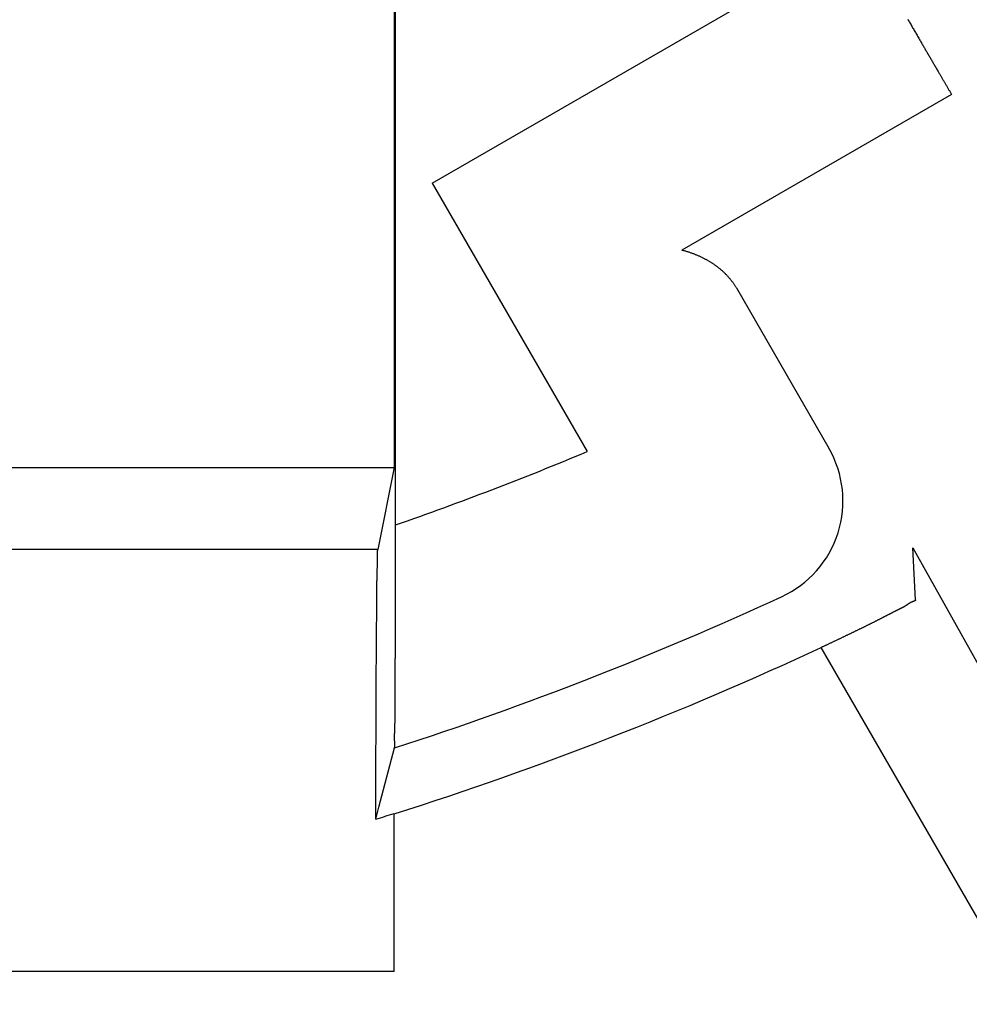
# Model space of a CAD drawing. Extents: x -723 to 940, y -774 to 653.
# Drawn here: x 41 to 45, y -13 to -9 of the extents above; entities that cross this region are included whole.
import ezdxf

# ---------------------------------------------------------------- set-up
doc = ezdxf.new("R2010")
doc.units = 0
doc.header["$LTSCALE"] = 20
doc.layers.add('DETAIL', color=5, linetype='CONTINUOUS')

msp = doc.modelspace()

# ---------------------------------------------------------------- linework, layer by layer
at = {"layer": 'DETAIL', "color": 5, "linetype": 'CONTINUOUS'}
for p, q in [((42.8298, -9.514), (44.855, -8.3447)), ((42.6501, -8.4), (42.6501, -10.8601)), ((42.6563, -11.1324), (42.6563, -8.4085)), ((45.082, -8.7368), (45.0846, -8.7413)), ((45.0846, -8.7413), (45.0872, -8.7458)), ((45.0872, -8.7458), (45.0898, -8.7502)), ((45.0898, -8.7502), (45.0924, -8.7547)), ((45.0924, -8.7547), (45.095, -8.7592)), ((45.095, -8.7592), (45.0976, -8.7637)), ((45.0976, -8.7637), (45.1002, -8.7682)), ((45.1002, -8.7682), (45.1028, -8.7727)), ((45.1028, -8.7727), (45.1054, -8.7772)), ((45.1054, -8.7772), (45.108, -8.7817)), ((45.108, -8.7817), (45.1106, -8.7861)), ((45.1106, -8.7861), (45.1132, -8.7906)), ((45.1132, -8.7906), (45.1158, -8.795)), ((45.1158, -8.795), (45.1184, -8.7995)), ((45.1184, -8.7995), (45.1209, -8.8039)), ((45.1209, -8.8039), (45.1235, -8.8084)), ((45.1235, -8.8084), (45.1261, -8.8128)), ((45.1261, -8.8128), (45.1288, -8.8174)), ((45.1288, -8.8174), (45.1314, -8.8219)), ((45.1314, -8.8219), (45.1341, -8.8265)), ((45.1341, -8.8265), (45.1367, -8.8311)), ((45.1367, -8.8311), (45.1394, -8.8356)), ((45.1394, -8.8356), (45.142, -8.8402)), ((45.142, -8.8402), (45.1446, -8.8446)), ((45.1446, -8.8446), (45.1471, -8.849)), ((45.1471, -8.849), (45.1496, -8.8532)), ((45.1496, -8.8532), (45.152, -8.8573)), ((45.152, -8.8573), (45.1543, -8.8612)), ((45.1543, -8.8612), (45.1565, -8.8651)), ((45.1565, -8.8651), (45.1587, -8.8689)), ((45.1587, -8.8689), (45.1609, -8.8726)), ((45.1609, -8.8726), (45.1631, -8.8763)), ((45.1631, -8.8763), (45.1652, -8.8801)), ((45.1652, -8.8801), (45.1674, -8.8838)), ((45.1674, -8.8838), (45.1696, -8.8877)), ((45.1696, -8.8877), (45.1719, -8.8915)), ((45.1719, -8.8915), (45.1741, -8.8953)), ((45.1741, -8.8953), (45.1764, -8.8992)), ((45.1764, -8.8992), (45.1786, -8.9031)), ((45.1786, -8.9031), (45.1809, -8.9069)), ((45.1809, -8.9069), (45.1831, -8.9108)), ((45.1831, -8.9108), (45.1854, -8.9147)), ((45.1854, -8.9147), (45.1876, -8.9185)), ((45.1876, -8.9185), (45.1898, -8.9223)), ((45.1898, -8.9223), (45.1921, -8.9262)), ((45.1921, -8.9262), (45.1943, -8.93)), ((45.1943, -8.93), (45.1965, -8.9338)), ((45.1965, -8.9338), (45.1987, -8.9376)), ((45.1987, -8.9376), (45.2009, -8.9414)), ((45.2009, -8.9414), (45.2032, -8.9452)), ((45.2032, -8.9452), (45.2054, -8.949)), ((45.2054, -8.949), (45.2076, -8.9529)), ((45.2076, -8.9529), (45.2099, -8.9567)), ((45.2099, -8.9567), (45.2122, -8.9606)), ((45.2122, -8.9606), (45.2145, -8.9646)), ((45.2145, -8.9646), (45.2168, -8.9686)), ((45.2168, -8.9686), (45.2191, -8.9726)), ((45.2191, -8.9726), (45.2214, -8.9765)), ((45.2214, -8.9765), (45.2236, -8.9803)), ((45.2236, -8.9803), (45.2258, -8.984)), ((45.2258, -8.984), (45.2278, -8.9875)), ((45.2278, -8.9875), (45.2298, -8.9908)), ((45.2298, -8.9908), (45.2316, -8.994)), ((45.2316, -8.994), (45.2334, -8.9971)), ((45.2334, -8.9971), (45.2352, -9)), ((45.2352, -9), (45.2368, -9.0029)), ((45.2368, -9.0029), (45.2385, -9.0058)), ((45.2385, -9.0058), (45.2402, -9.0087)), ((45.2402, -9.0087), (45.242, -9.0117)), ((45.242, -9.0117), (45.2437, -9.0147)), ((45.2437, -9.0147), (45.2455, -9.0177)), ((45.2455, -9.0177), (45.2473, -9.0207)), ((45.2473, -9.0207), (45.2491, -9.0238)), ((45.2491, -9.0238), (45.2508, -9.0269)), ((45.2508, -9.0269), (45.2526, -9.03)), ((45.2526, -9.03), (45.2544, -9.033)), ((45.2544, -9.033), (45.2562, -9.036)), ((45.2562, -9.036), (45.258, -9.0391)), ((45.258, -9.0391), (45.2598, -9.0421)), ((45.2598, -9.0421), (45.2615, -9.0451)), ((45.2615, -9.0451), (45.2633, -9.0481)), ((45.2899, -9.0936), (44.0128, -9.8309)), ((45.2633, -9.0481), (45.2651, -9.0512)), ((45.2651, -9.0512), (45.2668, -9.0542)), ((45.2668, -9.0542), (45.2686, -9.0572)), ((45.2686, -9.0572), (45.2704, -9.0603)), ((45.2704, -9.0603), (45.2722, -9.0633)), ((45.2722, -9.0633), (45.2739, -9.0663)), ((45.2739, -9.0663), (45.2757, -9.0693)), ((45.2757, -9.0693), (45.2775, -9.0724)), ((45.2775, -9.0724), (45.2793, -9.0754)), ((45.2793, -9.0754), (45.281, -9.0784)), ((45.281, -9.0784), (45.2828, -9.0815)), ((45.2828, -9.0815), (45.2846, -9.0845)), ((45.2846, -9.0845), (45.2864, -9.0875)), ((45.2864, -9.0875), (45.2882, -9.0906)), ((45.2882, -9.0906), (45.2899, -9.0936)), ((42.8298, -9.514), (43.5637, -10.7852)), ((44.0159, -9.8318), (44.0128, -9.8309)), ((44.019, -9.8327), (44.0159, -9.8318)), ((44.0222, -9.8336), (44.019, -9.8327)), ((44.0253, -9.8345), (44.0222, -9.8336)), ((44.0284, -9.8354), (44.0253, -9.8345)), ((44.0315, -9.8363), (44.0284, -9.8354)), ((44.0347, -9.8373), (44.0315, -9.8363)), ((44.0378, -9.8382), (44.0347, -9.8373)), ((44.0409, -9.8392), (44.0378, -9.8382)), ((44.044, -9.8402), (44.0409, -9.8392)), ((44.0471, -9.8412), (44.044, -9.8402)), ((44.0501, -9.8423), (44.0471, -9.8412)), ((44.0532, -9.8433), (44.0501, -9.8423)), ((44.0563, -9.8444), (44.0532, -9.8433)), ((44.0594, -9.8455), (44.0563, -9.8444)), ((44.0624, -9.8466), (44.0594, -9.8455)), ((44.0655, -9.8478), (44.0624, -9.8466)), ((44.0685, -9.8489), (44.0655, -9.8478)), ((44.0716, -9.8501), (44.0685, -9.8489)), ((44.0746, -9.8513), (44.0716, -9.8501)), ((44.0776, -9.8525), (44.0746, -9.8513)), ((44.0806, -9.8537), (44.0776, -9.8525)), ((44.0836, -9.855), (44.0806, -9.8537)), ((44.0866, -9.8562), (44.0836, -9.855)), ((44.0896, -9.8575), (44.0866, -9.8562)), ((44.0926, -9.8588), (44.0896, -9.8575)), ((44.0956, -9.8601), (44.0926, -9.8588)), ((44.0986, -9.8615), (44.0956, -9.8601)), ((44.1016, -9.8629), (44.0986, -9.8615)), ((44.1045, -9.8643), (44.1016, -9.8629)), ((44.1075, -9.8657), (44.1045, -9.8643)), ((44.1105, -9.8671), (44.1075, -9.8657)), ((44.1134, -9.8686), (44.1105, -9.8671)), ((44.1163, -9.87), (44.1134, -9.8686)), ((44.1191, -9.8715), (44.1163, -9.87)), ((44.1218, -9.8729), (44.1191, -9.8715)), ((44.1246, -9.8744), (44.1218, -9.8729)), ((44.1272, -9.8758), (44.1246, -9.8744)), ((44.1299, -9.8773), (44.1272, -9.8758)), ((44.1325, -9.8787), (44.1299, -9.8773)), ((44.1351, -9.8802), (44.1325, -9.8787)), ((44.1377, -9.8817), (44.1351, -9.8802)), ((44.1403, -9.8832), (44.1377, -9.8817)), ((44.1429, -9.8847), (44.1403, -9.8832)), ((44.1455, -9.8863), (44.1429, -9.8847)), ((44.1481, -9.8879), (44.1455, -9.8863)), ((44.1507, -9.8895), (44.1481, -9.8879)), ((44.1533, -9.8911), (44.1507, -9.8895)), ((44.1559, -9.8928), (44.1533, -9.8911)), ((44.1584, -9.8944), (44.1559, -9.8928)), ((44.1609, -9.8961), (44.1584, -9.8944)), ((44.1635, -9.8978), (44.1609, -9.8961)), ((44.166, -9.8995), (44.1635, -9.8978)), ((44.1685, -9.9013), (44.166, -9.8995)), ((44.1709, -9.903), (44.1685, -9.9013)), ((44.1734, -9.9048), (44.1709, -9.903)), ((44.1758, -9.9066), (44.1734, -9.9048)), ((44.1783, -9.9084), (44.1758, -9.9066)), ((44.1807, -9.9102), (44.1783, -9.9084)), ((44.1831, -9.912), (44.1807, -9.9102)), ((44.1855, -9.9139), (44.1831, -9.912)), ((44.1879, -9.9158), (44.1855, -9.9139)), ((44.1903, -9.9177), (44.1879, -9.9158)), ((44.1926, -9.9196), (44.1903, -9.9177)), ((44.195, -9.9216), (44.1926, -9.9196)), ((44.1973, -9.9236), (44.195, -9.9216)), ((44.1996, -9.9255), (44.1973, -9.9236)), ((44.2019, -9.9275), (44.1996, -9.9255)), ((44.2042, -9.9295), (44.2019, -9.9275)), ((44.2064, -9.9315), (44.2042, -9.9295)), ((44.2086, -9.9335), (44.2064, -9.9315)), ((44.2107, -9.9355), (44.2086, -9.9335)), ((44.2128, -9.9375), (44.2107, -9.9355)), ((44.2149, -9.9395), (44.2128, -9.9375)), ((44.217, -9.9415), (44.2149, -9.9395)), ((44.219, -9.9436), (44.217, -9.9415)), ((44.221, -9.9456), (44.219, -9.9436)), ((44.223, -9.9477), (44.221, -9.9456)), ((44.225, -9.9498), (44.223, -9.9477)), ((44.227, -9.9519), (44.225, -9.9498)), ((44.229, -9.954), (44.227, -9.9519)), ((44.231, -9.9562), (44.229, -9.954)), ((44.2329, -9.9583), (44.231, -9.9562)), ((44.2348, -9.9605), (44.2329, -9.9583)), ((44.2367, -9.9627), (44.2348, -9.9605)), ((44.2386, -9.9649), (44.2367, -9.9627)), ((44.2405, -9.9672), (44.2386, -9.9649)), ((44.2423, -9.9694), (44.2405, -9.9672)), ((44.2441, -9.9717), (44.2423, -9.9694)), ((44.2459, -9.9739), (44.2441, -9.9717)), ((44.2477, -9.9762), (44.2459, -9.9739)), ((44.2495, -9.9785), (44.2477, -9.9762)), ((44.2513, -9.9808), (44.2495, -9.9785)), ((44.253, -9.9831), (44.2513, -9.9808)), ((44.2547, -9.9855), (44.253, -9.9831)), ((44.2564, -9.9878), (44.2547, -9.9855)), ((44.258, -9.9902), (44.2564, -9.9878)), ((44.2597, -9.9926), (44.258, -9.9902)), ((44.2613, -9.995), (44.2597, -9.9926)), ((44.2629, -9.9974), (44.2613, -9.995)), ((44.2644, -9.9998), (44.2629, -9.9974)), ((44.266, -10.0023), (44.2644, -9.9998)), ((44.2675, -10.0047), (44.266, -10.0023)), ((44.2691, -10.0072), (44.2675, -10.0047)), ((44.2706, -10.0096), (44.2691, -10.0072)), ((44.2706, -10.0096), (44.7087, -10.7684)), ((32.35, -10.8601), (42.6501, -10.8601)), ((42.6501, -10.8601), (42.5723, -11.249)), ((42.6563, -11.1393), (42.6563, -11.1324)), ((42.6563, -11.1461), (42.6563, -11.1393)), ((42.6563, -11.153), (42.6563, -11.1461)), ((42.6563, -11.1599), (42.6563, -11.153)), ((42.6563, -11.1667), (42.6563, -11.1599)), ((42.6563, -11.1736), (42.6563, -11.1667)), ((42.6563, -11.1804), (42.6563, -11.1736)), ((42.6563, -11.1873), (42.6563, -11.1804)), ((42.6563, -11.1941), (42.6563, -11.1873)), ((42.6563, -11.201), (42.6563, -11.1941)), ((42.6563, -11.2078), (42.6563, -11.201)), ((42.6563, -11.2147), (42.6563, -11.2078)), ((42.6563, -11.2216), (42.6563, -11.2147)), ((42.6563, -11.2284), (42.6563, -11.2216)), ((42.6563, -11.2353), (42.6563, -11.2284)), ((42.6563, -11.2421), (42.6563, -11.2353)), ((42.5723, -11.249), (32.4278, -11.249)), ((42.5704, -11.2678), (42.5705, -11.2667)), ((42.5704, -11.2688), (42.5704, -11.2678)), ((42.5704, -11.2699), (42.5704, -11.2688)), ((42.5704, -11.271), (42.5704, -11.2699)), ((42.5704, -11.2721), (42.5704, -11.271)), ((42.5704, -11.2733), (42.5704, -11.2721)), ((42.5704, -11.2744), (42.5704, -11.2733)), ((42.5704, -11.2755), (42.5704, -11.2744)), ((42.5704, -11.2765), (42.5704, -11.2755)), ((42.5704, -11.2775), (42.5704, -11.2765)), ((42.5704, -11.2784), (42.5704, -11.2775)), ((42.5704, -11.2792), (42.5704, -11.2784)), ((42.5705, -11.28), (42.5704, -11.2792)), ((42.5705, -11.2647), (42.5706, -11.2636)), ((42.5705, -11.2657), (42.5705, -11.2647)), ((42.5705, -11.2667), (42.5705, -11.2657)), ((42.5705, -11.2808), (42.5705, -11.28)), ((42.5705, -11.2817), (42.5705, -11.2808)), ((42.5705, -11.2828), (42.5705, -11.2817)), ((42.5705, -11.2842), (42.5705, -11.2828)), ((42.5706, -11.2858), (42.5705, -11.2842)), ((42.5706, -11.2626), (42.5707, -11.2615)), ((42.5706, -11.2636), (42.5706, -11.2626)), ((42.5706, -11.2879), (42.5706, -11.2858)), ((42.5707, -11.2615), (42.5708, -11.2605)), ((42.5708, -11.2605), (42.5709, -11.2594)), ((42.5709, -11.2584), (42.5711, -11.2573)), ((42.5709, -11.2594), (42.5709, -11.2584)), ((42.5711, -11.2573), (42.5712, -11.2563)), ((42.5712, -11.2563), (42.5713, -11.2552)), ((42.5713, -11.2552), (42.5714, -11.2542)), ((42.5714, -11.2542), (42.5716, -11.2532)), ((42.5716, -11.2532), (42.5718, -11.2521)), ((42.5718, -11.2521), (42.5719, -11.2511)), ((42.5719, -11.2511), (42.5721, -11.2501)), ((42.5721, -11.2501), (42.5723, -11.249)), ((42.6563, -11.249), (42.6563, -11.2421)), ((42.6563, -11.2559), (42.6563, -11.249)), ((42.6563, -11.2627), (42.6563, -11.2559)), ((42.6563, -11.2696), (42.6563, -11.2627)), ((42.6563, -11.2764), (42.6563, -11.2696)), ((42.6563, -11.2833), (42.6563, -11.2764)), ((42.6563, -11.2901), (42.6563, -11.2833)), ((45.1067, -11.2405), (48.7464, -17.7705)), ((45.1189, -11.4875), (45.1067, -11.2405)), ((42.5702, -11.3306), (42.5703, -11.328)), ((42.5702, -11.3333), (42.5702, -11.3306)), ((42.5703, -11.3254), (42.5704, -11.3228)), ((42.5703, -11.328), (42.5703, -11.3254)), ((42.5704, -11.3203), (42.5705, -11.3177)), ((42.5704, -11.3228), (42.5704, -11.3203)), ((42.5705, -11.3152), (42.5706, -11.3126)), ((42.5705, -11.3177), (42.5705, -11.3152)), ((42.5706, -11.2902), (42.5706, -11.2879)), ((42.5706, -11.2929), (42.5706, -11.2902)), ((42.5706, -11.2956), (42.5706, -11.2929)), ((42.5706, -11.2985), (42.5706, -11.2956)), ((42.5706, -11.3015), (42.5706, -11.2985)), ((42.5706, -11.3044), (42.5706, -11.3015)), ((42.5706, -11.3072), (42.5706, -11.3044)), ((42.5706, -11.3099), (42.5706, -11.3072)), ((42.5706, -11.3126), (42.5706, -11.3099)), ((42.6562, -11.3383), (42.6563, -11.3313)), ((42.6563, -11.2969), (42.6563, -11.2901)), ((42.6563, -11.3038), (42.6563, -11.2969)), ((42.6563, -11.3106), (42.6563, -11.3038)), ((42.6563, -11.3175), (42.6563, -11.3106)), ((42.6563, -11.3244), (42.6563, -11.3175)), ((42.6563, -11.3313), (42.6563, -11.3244)), ((42.5688, -11.3816), (42.5689, -11.3781)), ((42.5689, -11.3749), (42.569, -11.372)), ((42.5689, -11.3781), (42.5689, -11.3749)), ((42.569, -11.372), (42.5691, -11.3693)), ((42.5691, -11.3693), (42.5692, -11.3668)), ((42.5692, -11.3644), (42.5693, -11.3621)), ((42.5692, -11.3668), (42.5692, -11.3644)), ((42.5693, -11.3621), (42.5694, -11.3597)), ((42.5694, -11.3597), (42.5695, -11.3572)), ((42.5695, -11.3572), (42.5696, -11.3547)), ((42.5696, -11.352), (42.5697, -11.3494)), ((42.5696, -11.3547), (42.5696, -11.352)), ((42.5697, -11.3494), (42.5698, -11.3467)), ((42.5698, -11.3467), (42.5699, -11.344)), ((42.5699, -11.3413), (42.57, -11.3386)), ((42.5699, -11.344), (42.5699, -11.3413)), ((42.57, -11.3386), (42.5701, -11.3359)), ((42.5701, -11.3359), (42.5702, -11.3333)), ((42.6562, -11.3452), (42.6562, -11.3383)), ((42.6562, -11.3521), (42.6562, -11.3452)), ((42.6562, -11.3589), (42.6562, -11.3521)), ((42.6562, -11.3657), (42.6562, -11.3589)), ((42.6562, -11.3724), (42.6562, -11.3657)), ((42.6562, -11.379), (42.6562, -11.3724)), ((42.6562, -11.3855), (42.6562, -11.379)), ((42.5679, -11.4277), (42.568, -11.4236)), ((42.568, -11.4195), (42.5681, -11.4154)), ((42.568, -11.4236), (42.568, -11.4195)), ((42.5681, -11.4112), (42.5682, -11.4069)), ((42.5681, -11.4154), (42.5681, -11.4112)), ((42.5682, -11.4069), (42.5683, -11.4026)), ((42.5683, -11.4026), (42.5684, -11.3982)), ((42.5684, -11.3982), (42.5685, -11.3938)), ((42.5685, -11.3938), (42.5686, -11.3896)), ((42.5686, -11.3896), (42.5687, -11.3855)), ((42.5687, -11.3855), (42.5688, -11.3816)), ((42.6561, -11.4174), (42.6562, -11.411)), ((42.6561, -11.4237), (42.6561, -11.4174)), ((42.6561, -11.4301), (42.6561, -11.4237)), ((42.6562, -11.3919), (42.6562, -11.3855)), ((42.6562, -11.3983), (42.6562, -11.3919)), ((42.6562, -11.4047), (42.6562, -11.3983)), ((42.6562, -11.411), (42.6562, -11.4047)), ((42.5675, -11.4688), (42.5676, -11.4646)), ((42.5675, -11.473), (42.5675, -11.4688)), ((42.5676, -11.4563), (42.5677, -11.4521)), ((42.5676, -11.4604), (42.5676, -11.4563)), ((42.5676, -11.4646), (42.5676, -11.4604)), ((42.5677, -11.4439), (42.5678, -11.4398)), ((42.5677, -11.448), (42.5677, -11.4439)), ((42.5677, -11.4521), (42.5677, -11.448)), ((42.5678, -11.4358), (42.5679, -11.4317)), ((42.5678, -11.4398), (42.5678, -11.4358)), ((42.5679, -11.4317), (42.5679, -11.4277)), ((42.656, -11.4752), (42.6561, -11.4688)), ((42.6561, -11.4366), (42.6561, -11.4301)), ((42.6561, -11.443), (42.6561, -11.4366)), ((42.6561, -11.4494), (42.6561, -11.443)), ((42.6561, -11.4559), (42.6561, -11.4494)), ((42.6561, -11.4623), (42.6561, -11.4559)), ((42.6561, -11.4688), (42.6561, -11.4623)), ((42.5673, -11.5092), (42.5674, -11.5052)), ((42.5673, -11.5133), (42.5673, -11.5092)), ((42.5673, -11.5177), (42.5673, -11.5133)), ((42.5673, -11.5224), (42.5673, -11.5177)), ((42.5674, -11.4855), (42.5675, -11.4813)), ((42.5674, -11.4895), (42.5674, -11.4855)), ((42.5674, -11.4935), (42.5674, -11.4895)), ((42.5674, -11.4974), (42.5674, -11.4935)), ((42.5674, -11.5012), (42.5674, -11.4974)), ((42.5674, -11.5052), (42.5674, -11.5012)), ((42.5675, -11.4772), (42.5675, -11.473)), ((42.5675, -11.4813), (42.5675, -11.4772)), ((42.656, -11.4816), (42.656, -11.4752)), ((42.656, -11.4881), (42.656, -11.4816)), ((42.656, -11.4945), (42.656, -11.4881)), ((42.656, -11.5009), (42.656, -11.4945)), ((42.656, -11.5073), (42.656, -11.5009)), ((42.656, -11.5137), (42.656, -11.5073)), ((42.656, -11.5201), (42.656, -11.5137)), ((45.066, -11.5193), (45.0645, -11.5202)), ((45.0675, -11.5184), (45.066, -11.5193)), ((45.069, -11.5175), (45.0675, -11.5184)), ((45.0705, -11.5166), (45.069, -11.5175)), ((45.0719, -11.5157), (45.0705, -11.5166)), ((45.0733, -11.5148), (45.0719, -11.5157)), ((45.0745, -11.514), (45.0733, -11.5148)), ((45.0757, -11.5133), (45.0745, -11.514)), ((45.0767, -11.5126), (45.0757, -11.5133)), ((45.0776, -11.512), (45.0767, -11.5126)), ((45.0784, -11.5114), (45.0776, -11.512)), ((45.0792, -11.5109), (45.0784, -11.5114)), ((45.0799, -11.5104), (45.0792, -11.5109)), ((45.0806, -11.5099), (45.0799, -11.5104)), ((45.0814, -11.5094), (45.0806, -11.5099)), ((45.0821, -11.5089), (45.0814, -11.5094)), ((45.0829, -11.5083), (45.0821, -11.5089)), ((45.0837, -11.5078), (45.0829, -11.5083)), ((45.0845, -11.5072), (45.0837, -11.5078)), ((45.0853, -11.5067), (45.0845, -11.5072)), ((45.0862, -11.5061), (45.0853, -11.5067)), ((45.0871, -11.5055), (45.0862, -11.5061)), ((45.0879, -11.505), (45.0871, -11.5055)), ((45.0888, -11.5044), (45.0879, -11.505)), ((45.0897, -11.5039), (45.0888, -11.5044)), ((45.0905, -11.5033), (45.0897, -11.5039)), ((45.0914, -11.5028), (45.0905, -11.5033)), ((45.0923, -11.5023), (45.0914, -11.5028)), ((45.0932, -11.5018), (45.0923, -11.5023)), ((45.094, -11.5013), (45.0932, -11.5018)), ((45.0949, -11.5008), (45.094, -11.5013)), ((45.0959, -11.5003), (45.0949, -11.5008)), ((45.0968, -11.4998), (45.0959, -11.5003)), ((45.0978, -11.4993), (45.0968, -11.4998)), ((45.0989, -11.4988), (45.0978, -11.4993)), ((45.1, -11.4983), (45.0989, -11.4988)), ((45.1012, -11.4977), (45.1, -11.4983)), ((45.1024, -11.4972), (45.1012, -11.4977)), ((45.1037, -11.4967), (45.1024, -11.4972)), ((45.1049, -11.4963), (45.1037, -11.4967)), ((45.106, -11.4958), (45.1049, -11.4963)), ((45.1071, -11.4955), (45.106, -11.4958)), ((45.108, -11.4951), (45.1071, -11.4955)), ((45.1087, -11.4949), (45.108, -11.4951)), ((45.1093, -11.4947), (45.1087, -11.4949)), ((45.1097, -11.4945), (45.1093, -11.4947)), ((45.1101, -11.4944), (45.1097, -11.4945)), ((45.1104, -11.4943), (45.1101, -11.4944)), ((45.1108, -11.4942), (45.1104, -11.4943)), ((45.1111, -11.4941), (45.1108, -11.4942)), ((45.1115, -11.494), (45.1111, -11.4941)), ((45.1119, -11.4938), (45.1115, -11.494)), ((45.1123, -11.4937), (45.1119, -11.4938)), ((45.1127, -11.4935), (45.1123, -11.4937)), ((45.1132, -11.4933), (45.1127, -11.4935)), ((45.1137, -11.4932), (45.1132, -11.4933)), ((45.1141, -11.493), (45.1137, -11.4932)), ((45.1145, -11.4928), (45.1141, -11.493)), ((45.1149, -11.4926), (45.1145, -11.4928)), ((45.1153, -11.4924), (45.1149, -11.4926)), ((45.1156, -11.4922), (45.1153, -11.4924)), ((45.116, -11.492), (45.1156, -11.4922)), ((45.1163, -11.4918), (45.116, -11.492)), ((45.1166, -11.4916), (45.1163, -11.4918)), ((45.1169, -11.4914), (45.1166, -11.4916)), ((45.1172, -11.4912), (45.1169, -11.4914)), ((45.1175, -11.4909), (45.1172, -11.4912)), ((45.1177, -11.4907), (45.1175, -11.4909)), ((45.1179, -11.4904), (45.1177, -11.4907)), ((45.1181, -11.4901), (45.1179, -11.4904)), ((45.1183, -11.4898), (45.1181, -11.4901)), ((45.1184, -11.4895), (45.1183, -11.4898)), ((45.1186, -11.4892), (45.1184, -11.4895)), ((45.1187, -11.4886), (45.1186, -11.4889)), ((45.1186, -11.4889), (45.1186, -11.4892)), ((45.1188, -11.4882), (45.1187, -11.4886)), ((45.1189, -11.4875), (45.1188, -11.4879)), ((45.1188, -11.4879), (45.1188, -11.4882)), ((42.567, -11.5668), (42.5671, -11.5611)), ((42.5671, -11.5496), (42.5672, -11.5438)), ((42.5671, -11.5553), (42.5671, -11.5496)), ((42.5671, -11.5611), (42.5671, -11.5553)), ((42.5672, -11.5326), (42.5673, -11.5274)), ((42.5672, -11.5381), (42.5672, -11.5326)), ((42.5672, -11.5438), (42.5672, -11.5381)), ((42.5673, -11.5274), (42.5673, -11.5224)), ((42.6559, -11.5265), (42.656, -11.5201)), ((42.6559, -11.5329), (42.6559, -11.5265)), ((42.6559, -11.5393), (42.6559, -11.5329)), ((42.6559, -11.5458), (42.6559, -11.5393)), ((42.6559, -11.5523), (42.6559, -11.5458)), ((42.6559, -11.5588), (42.6559, -11.5523)), ((42.6559, -11.5654), (42.6559, -11.5588)), ((42.6559, -11.5719), (42.6559, -11.5654)), ((44.9757, -11.5653), (44.9737, -11.5664)), ((44.9777, -11.5643), (44.9757, -11.5653)), ((44.9798, -11.5632), (44.9777, -11.5643)), ((44.9818, -11.5622), (44.9798, -11.5632)), ((44.9838, -11.5611), (44.9818, -11.5622)), ((44.9859, -11.56), (44.9838, -11.5611)), ((44.9879, -11.559), (44.9859, -11.56)), ((44.9899, -11.558), (44.9879, -11.559)), ((44.9919, -11.5569), (44.9899, -11.558)), ((44.9939, -11.5559), (44.9919, -11.5569)), ((44.996, -11.5548), (44.9939, -11.5559)), ((44.998, -11.5538), (44.996, -11.5548)), ((45, -11.5528), (44.998, -11.5538)), ((45.002, -11.5517), (45, -11.5528)), ((45.0041, -11.5507), (45.002, -11.5517)), ((45.0062, -11.5496), (45.0041, -11.5507)), ((45.0083, -11.5486), (45.0062, -11.5496)), ((45.0104, -11.5475), (45.0083, -11.5486)), ((45.0126, -11.5464), (45.0104, -11.5475)), ((45.0148, -11.5453), (45.0126, -11.5464)), ((45.0169, -11.5443), (45.0148, -11.5453)), ((45.019, -11.5432), (45.0169, -11.5443)), ((45.0209, -11.5422), (45.019, -11.5432)), ((45.0228, -11.5413), (45.0209, -11.5422)), ((45.0246, -11.5404), (45.0228, -11.5413)), ((45.0263, -11.5396), (45.0246, -11.5404)), ((45.0279, -11.5389), (45.0263, -11.5396)), ((45.0294, -11.5381), (45.0279, -11.5389)), ((45.0309, -11.5374), (45.0294, -11.5381)), ((45.0324, -11.5367), (45.0309, -11.5374)), ((45.0339, -11.5359), (45.0324, -11.5367)), ((45.0354, -11.5352), (45.0339, -11.5359)), ((45.0369, -11.5344), (45.0354, -11.5352)), ((45.0385, -11.5337), (45.0369, -11.5344)), ((45.0401, -11.5329), (45.0385, -11.5337)), ((45.0417, -11.5321), (45.0401, -11.5329)), ((45.0433, -11.5313), (45.0417, -11.5321)), ((45.0449, -11.5305), (45.0433, -11.5313)), ((45.0464, -11.5297), (45.0449, -11.5305)), ((45.048, -11.5289), (45.0464, -11.5297)), ((45.0496, -11.5282), (45.048, -11.5289)), ((45.0511, -11.5274), (45.0496, -11.5282)), ((45.0526, -11.5266), (45.0511, -11.5274)), ((45.0541, -11.5258), (45.0526, -11.5266)), ((45.0556, -11.525), (45.0541, -11.5258)), ((45.0571, -11.5242), (45.0556, -11.525)), ((45.0586, -11.5234), (45.0571, -11.5242)), ((45.0601, -11.5226), (45.0586, -11.5234)), ((45.0615, -11.5218), (45.0601, -11.5226)), ((45.063, -11.521), (45.0615, -11.5218)), ((45.0645, -11.5202), (45.063, -11.521)), ((42.5666, -11.6163), (42.5667, -11.6108)), ((42.5667, -11.6053), (42.5668, -11.5998)), ((42.5667, -11.6108), (42.5667, -11.6053)), ((42.5668, -11.5944), (42.5669, -11.5889)), ((42.5668, -11.5998), (42.5668, -11.5944)), ((42.5669, -11.5779), (42.567, -11.5724)), ((42.5669, -11.5834), (42.5669, -11.5779)), ((42.5669, -11.5889), (42.5669, -11.5834)), ((42.567, -11.5724), (42.567, -11.5668)), ((42.6558, -11.5784), (42.6559, -11.5719)), ((42.6558, -11.5848), (42.6558, -11.5784)), ((42.6558, -11.5911), (42.6558, -11.5848)), ((42.6558, -11.5972), (42.6558, -11.5911)), ((42.6558, -11.6032), (42.6558, -11.5972)), ((42.6558, -11.609), (42.6558, -11.6032)), ((42.6558, -11.6146), (42.6558, -11.609)), ((44.8833, -11.6119), (44.8809, -11.6131)), ((44.8858, -11.6107), (44.8833, -11.6119)), ((44.8882, -11.6095), (44.8858, -11.6107)), ((44.8906, -11.6083), (44.8882, -11.6095)), ((44.8931, -11.6071), (44.8906, -11.6083)), ((44.8956, -11.6059), (44.8931, -11.6071)), ((44.898, -11.6047), (44.8956, -11.6059)), ((44.9005, -11.6035), (44.898, -11.6047)), ((44.9029, -11.6023), (44.9005, -11.6035)), ((44.9054, -11.6011), (44.9029, -11.6023)), ((44.9078, -11.5999), (44.9054, -11.6011)), ((44.9103, -11.5986), (44.9078, -11.5999)), ((44.9127, -11.5974), (44.9103, -11.5986)), ((44.9151, -11.5962), (44.9127, -11.5974)), ((44.9176, -11.595), (44.9151, -11.5962)), ((44.92, -11.5938), (44.9176, -11.595)), ((44.9224, -11.5926), (44.92, -11.5938)), ((44.9248, -11.5914), (44.9224, -11.5926)), ((44.9272, -11.5902), (44.9248, -11.5914)), ((44.9297, -11.5889), (44.9272, -11.5902)), ((44.9321, -11.5877), (44.9297, -11.5889)), ((44.9346, -11.5865), (44.9321, -11.5877)), ((44.9371, -11.5852), (44.9346, -11.5865)), ((44.9396, -11.5839), (44.9371, -11.5852)), ((44.9421, -11.5827), (44.9396, -11.5839)), ((44.9445, -11.5814), (44.9421, -11.5827)), ((44.9469, -11.5802), (44.9445, -11.5814)), ((44.9492, -11.579), (44.9469, -11.5802)), ((44.9515, -11.5779), (44.9492, -11.579)), ((44.9537, -11.5767), (44.9515, -11.5779)), ((44.9558, -11.5757), (44.9537, -11.5767)), ((44.9578, -11.5746), (44.9558, -11.5757)), ((44.9598, -11.5736), (44.9578, -11.5746)), ((44.9617, -11.5726), (44.9598, -11.5736)), ((44.9637, -11.5716), (44.9617, -11.5726)), ((44.9656, -11.5705), (44.9637, -11.5716)), ((44.9676, -11.5695), (44.9656, -11.5705)), ((44.9696, -11.5685), (44.9676, -11.5695)), ((44.9716, -11.5674), (44.9696, -11.5685)), ((44.9737, -11.5664), (44.9716, -11.5674)), ((42.5663, -11.6554), (42.5664, -11.6498)), ((42.5663, -11.6609), (42.5663, -11.6554)), ((42.5664, -11.6442), (42.5665, -11.6386)), ((42.5664, -11.6498), (42.5664, -11.6442)), ((42.5665, -11.633), (42.5666, -11.6274)), ((42.5665, -11.6386), (42.5665, -11.633)), ((42.5666, -11.6219), (42.5666, -11.6163)), ((42.5666, -11.6274), (42.5666, -11.6219)), ((42.6557, -11.6313), (42.6558, -11.6258)), ((42.6557, -11.6368), (42.6557, -11.6313)), ((42.6557, -11.6424), (42.6557, -11.6368)), ((42.6557, -11.648), (42.6557, -11.6424)), ((42.6557, -11.6536), (42.6557, -11.648)), ((42.6557, -11.6593), (42.6557, -11.6536)), ((42.6558, -11.6202), (42.6558, -11.6146)), ((42.6558, -11.6258), (42.6558, -11.6202)), ((44.7881, -11.6582), (44.7854, -11.6595)), ((44.7908, -11.6569), (44.7881, -11.6582)), ((44.7934, -11.6556), (44.7908, -11.6569)), ((44.7961, -11.6544), (44.7934, -11.6556)), ((44.7988, -11.6531), (44.7961, -11.6544)), ((44.8015, -11.6518), (44.7988, -11.6531)), ((44.8042, -11.6504), (44.8015, -11.6518)), ((44.8069, -11.6491), (44.8042, -11.6504)), ((44.8096, -11.6478), (44.8069, -11.6491)), ((44.8123, -11.6465), (44.8096, -11.6478)), ((44.815, -11.6452), (44.8123, -11.6465)), ((44.8177, -11.6439), (44.815, -11.6452)), ((44.8204, -11.6426), (44.8177, -11.6439)), ((44.8231, -11.6413), (44.8204, -11.6426)), ((44.8258, -11.64), (44.8231, -11.6413)), ((44.8285, -11.6387), (44.8258, -11.64)), ((44.8312, -11.6374), (44.8285, -11.6387)), ((44.8338, -11.6361), (44.8312, -11.6374)), ((44.8365, -11.6348), (44.8338, -11.6361)), ((44.8392, -11.6335), (44.8365, -11.6348)), ((44.8419, -11.6322), (44.8392, -11.6335)), ((44.8446, -11.6309), (44.8419, -11.6322)), ((44.8473, -11.6295), (44.8446, -11.6309)), ((44.85, -11.6282), (44.8473, -11.6295)), ((44.8528, -11.6269), (44.85, -11.6282)), ((44.8555, -11.6255), (44.8528, -11.6269)), ((44.8582, -11.6242), (44.8555, -11.6255)), ((44.8609, -11.6229), (44.8582, -11.6242)), ((44.8636, -11.6216), (44.8609, -11.6229)), ((44.8662, -11.6203), (44.8636, -11.6216)), ((44.8687, -11.6191), (44.8662, -11.6203)), ((44.8712, -11.6179), (44.8687, -11.6191)), ((44.8737, -11.6167), (44.8712, -11.6179)), ((44.8761, -11.6155), (44.8737, -11.6167)), ((44.8785, -11.6143), (44.8761, -11.6155)), ((44.8809, -11.6131), (44.8785, -11.6143)), ((42.5659, -11.7043), (42.566, -11.6987)), ((42.5659, -11.71), (42.5659, -11.7043)), ((42.566, -11.6933), (42.5661, -11.688)), ((42.566, -11.6987), (42.566, -11.6933)), ((42.5661, -11.6773), (42.5662, -11.6719)), ((42.5661, -11.6826), (42.5661, -11.6773)), ((42.5661, -11.688), (42.5661, -11.6826)), ((42.5662, -11.6664), (42.5663, -11.6609)), ((42.5662, -11.6719), (42.5662, -11.6664)), ((42.6556, -11.682), (42.6557, -11.6764)), ((42.6556, -11.6877), (42.6556, -11.682)), ((42.6556, -11.6934), (42.6556, -11.6877)), ((42.6556, -11.699), (42.6556, -11.6934)), ((42.6556, -11.7047), (42.6556, -11.699)), ((42.6556, -11.7103), (42.6556, -11.7047)), ((42.6557, -11.665), (42.6557, -11.6593)), ((42.6557, -11.6707), (42.6557, -11.665)), ((42.6557, -11.6764), (42.6557, -11.6707)), ((44.689, -11.7052), (44.6862, -11.7065)), ((44.6919, -11.7038), (44.689, -11.7052)), ((44.6947, -11.7025), (44.6919, -11.7038)), ((44.6976, -11.7012), (44.6947, -11.7025)), ((44.7005, -11.6998), (44.6976, -11.7012)), ((44.7033, -11.6985), (44.7005, -11.6998)), ((44.7062, -11.6971), (44.7033, -11.6985)), ((44.7091, -11.6958), (44.7062, -11.6971)), ((44.7119, -11.6944), (44.7091, -11.6958)), ((44.7148, -11.6931), (44.7119, -11.6944)), ((44.7176, -11.6917), (44.7148, -11.6931)), ((44.7205, -11.6904), (44.7176, -11.6917)), ((44.7234, -11.6891), (44.7205, -11.6904)), ((44.7262, -11.6877), (44.7234, -11.6891)), ((44.7291, -11.6864), (44.7262, -11.6877)), ((44.7319, -11.685), (44.7291, -11.6864)), ((44.7348, -11.6837), (44.7319, -11.685)), ((44.7376, -11.6823), (44.7348, -11.6837)), ((44.7405, -11.681), (44.7376, -11.6823)), ((44.7433, -11.6796), (44.7405, -11.681)), ((44.7462, -11.6782), (44.7433, -11.6796)), ((44.7491, -11.6769), (44.7462, -11.6782)), ((44.7519, -11.6755), (44.7491, -11.6769)), ((44.7548, -11.6742), (44.7519, -11.6755)), ((44.7577, -11.6728), (44.7548, -11.6742)), ((44.7606, -11.6714), (44.7577, -11.6728)), ((44.7634, -11.67), (44.7606, -11.6714)), ((44.7663, -11.6687), (44.7634, -11.67)), ((44.7691, -11.6673), (44.7663, -11.6687)), ((44.7719, -11.666), (44.7691, -11.6673)), ((44.7746, -11.6647), (44.7719, -11.666)), ((44.7774, -11.6634), (44.7746, -11.6647)), ((44.7801, -11.6621), (44.7774, -11.6634)), ((44.7828, -11.6608), (44.7801, -11.6621)), ((44.7854, -11.6595), (44.7828, -11.6608)), ((42.5656, -11.7493), (42.5657, -11.7424)), ((42.5656, -11.7562), (42.5656, -11.7493)), ((42.5657, -11.7288), (42.5658, -11.7223)), ((42.5657, -11.7355), (42.5657, -11.7288)), ((42.5657, -11.7424), (42.5657, -11.7355)), ((42.5658, -11.716), (42.5659, -11.71)), ((42.5658, -11.7223), (42.5658, -11.716)), ((42.6554, -11.744), (42.6555, -11.7384)), ((42.6554, -11.7497), (42.6554, -11.744)), ((42.6554, -11.7555), (42.6554, -11.7497)), ((42.6555, -11.7159), (42.6556, -11.7103)), ((42.6555, -11.7215), (42.6555, -11.7159)), ((42.6555, -11.7271), (42.6555, -11.7215)), ((42.6555, -11.7327), (42.6555, -11.7271)), ((42.6555, -11.7384), (42.6555, -11.7327)), ((44.6747, -11.7119), (44.6718, -11.7132)), ((48.3134, -18.0205), (44.6718, -11.7132)), ((44.6776, -11.7105), (44.6747, -11.7119)), ((44.6804, -11.7092), (44.6776, -11.7105)), ((44.6833, -11.7079), (44.6804, -11.7092)), ((44.6862, -11.7065), (44.6833, -11.7079)), ((42.5653, -11.7969), (42.5654, -11.7903)), ((42.5653, -11.8036), (42.5653, -11.7969)), ((42.5654, -11.7768), (42.5655, -11.77)), ((42.5654, -11.7836), (42.5654, -11.7768)), ((42.5654, -11.7903), (42.5654, -11.7836)), ((42.5655, -11.7632), (42.5656, -11.7562)), ((42.5655, -11.77), (42.5655, -11.7632)), ((42.6552, -11.7897), (42.6553, -11.7842)), ((42.6552, -11.795), (42.6552, -11.7897)), ((42.6552, -11.8001), (42.6552, -11.795)), ((42.6553, -11.7671), (42.6554, -11.7613)), ((42.6553, -11.7729), (42.6553, -11.7671)), ((42.6553, -11.7786), (42.6553, -11.7729)), ((42.6553, -11.7842), (42.6553, -11.7786)), ((42.6554, -11.7613), (42.6554, -11.7555)), ((42.565, -11.8506), (42.5651, -11.8439)), ((42.5651, -11.8304), (42.5652, -11.8237)), ((42.5651, -11.8371), (42.5651, -11.8304)), ((42.5651, -11.8439), (42.5651, -11.8371)), ((42.5652, -11.8103), (42.5653, -11.8036)), ((42.5652, -11.817), (42.5652, -11.8103)), ((42.5652, -11.8237), (42.5652, -11.817)), ((42.6548, -11.8468), (42.6549, -11.842)), ((42.6549, -11.8327), (42.655, -11.828)), ((42.6549, -11.8373), (42.6549, -11.8327)), ((42.6549, -11.842), (42.6549, -11.8373)), ((42.655, -11.8189), (42.6551, -11.8144)), ((42.655, -11.8235), (42.655, -11.8189)), ((42.655, -11.828), (42.655, -11.8235)), ((42.6551, -11.805), (42.6552, -11.8001)), ((42.6551, -11.8097), (42.6551, -11.805)), ((42.6551, -11.8144), (42.6551, -11.8097)), ((42.5648, -11.8979), (42.5649, -11.8913)), ((42.5649, -11.871), (42.565, -11.8642)), ((42.5649, -11.8778), (42.5649, -11.871)), ((42.5649, -11.8845), (42.5649, -11.8778)), ((42.5649, -11.8913), (42.5649, -11.8845)), ((42.565, -11.8574), (42.565, -11.8506)), ((42.565, -11.8642), (42.565, -11.8574)), ((42.6545, -11.8941), (42.6546, -11.8895)), ((42.6546, -11.8801), (42.6547, -11.8753)), ((42.6546, -11.8848), (42.6546, -11.8801)), ((42.6546, -11.8895), (42.6546, -11.8848)), ((42.6547, -11.8611), (42.6548, -11.8563)), ((42.6547, -11.8658), (42.6547, -11.8611)), ((42.6547, -11.8706), (42.6547, -11.8658)), ((42.6547, -11.8753), (42.6547, -11.8706)), ((42.6548, -11.8515), (42.6548, -11.8468)), ((42.6548, -11.8563), (42.6548, -11.8515)), ((42.5646, -11.9445), (42.5647, -11.9376)), ((42.5647, -11.9176), (42.5648, -11.9111)), ((42.5647, -11.9242), (42.5647, -11.9176)), ((42.5647, -11.9309), (42.5647, -11.9242)), ((42.5647, -11.9376), (42.5647, -11.9309)), ((42.5648, -11.9046), (42.5648, -11.8979)), ((42.5648, -11.9111), (42.5648, -11.9046)), ((42.6544, -11.9175), (42.6545, -11.9128)), ((42.6544, -11.9223), (42.6544, -11.9175)), ((42.6544, -11.9272), (42.6544, -11.9223)), ((42.6544, -11.9321), (42.6544, -11.9272)), ((42.6544, -11.9371), (42.6544, -11.9321)), ((42.6544, -11.942), (42.6544, -11.9371)), ((42.6545, -11.8988), (42.6545, -11.8941)), ((42.6545, -11.9035), (42.6545, -11.8988)), ((42.6545, -11.9081), (42.6545, -11.9035)), ((42.6545, -11.9128), (42.6545, -11.9081)), ((42.5644, -11.9903), (42.5645, -11.9824)), ((42.5645, -11.9667), (42.5646, -11.9591)), ((42.5645, -11.9745), (42.5645, -11.9667)), ((42.5645, -11.9824), (42.5645, -11.9745)), ((42.5646, -11.9517), (42.5646, -11.9445)), ((42.5646, -11.9591), (42.5646, -11.9517)), ((42.6544, -11.9468), (42.6544, -11.942)), ((42.6544, -11.9515), (42.6544, -11.9468)), ((42.6544, -11.956), (42.6544, -11.9515)), ((42.6544, -11.9603), (42.6544, -11.956)), ((42.6544, -11.9642), (42.6544, -11.9603)), ((42.6544, -11.968), (42.6544, -11.9642)), ((42.6544, -11.9715), (42.6544, -11.968)), ((42.6544, -11.9749), (42.6544, -11.9715)), ((42.6544, -11.9782), (42.6544, -11.9749)), ((42.6544, -11.9815), (42.6544, -11.9782)), ((42.6544, -11.9848), (42.6544, -11.9815)), ((42.6544, -11.9882), (42.6544, -11.9848)), ((42.5642, -12.0377), (42.5643, -12.0299)), ((42.5643, -12.0142), (42.5644, -12.0063)), ((42.5643, -12.0221), (42.5643, -12.0142)), ((42.5643, -12.0299), (42.5643, -12.0221)), ((42.5644, -11.9983), (42.5644, -11.9903)), ((42.5644, -12.0063), (42.5644, -11.9983)), ((42.6543, -12.0305), (42.6544, -12.027)), ((42.6543, -12.0339), (42.6543, -12.0305)), ((42.6544, -11.9917), (42.6544, -11.9882)), ((42.6544, -11.9952), (42.6544, -11.9917)), ((42.6544, -11.9987), (42.6544, -11.9952)), ((42.6544, -12.0023), (42.6544, -11.9987)), ((42.6544, -12.0058), (42.6544, -12.0023)), ((42.6544, -12.0094), (42.6544, -12.0058)), ((42.6544, -12.013), (42.6544, -12.0094)), ((42.6544, -12.0165), (42.6544, -12.013)), ((42.6544, -12.02), (42.6544, -12.0165)), ((42.6544, -12.0235), (42.6544, -12.02)), ((42.6544, -12.027), (42.6544, -12.0235)), ((42.5641, -12.0687), (42.5642, -12.061)), ((42.5641, -12.0765), (42.5641, -12.0687)), ((42.5641, -12.0843), (42.5641, -12.0765)), ((42.5642, -12.0455), (42.5642, -12.0377)), ((42.5642, -12.0532), (42.5642, -12.0455)), ((42.5642, -12.061), (42.5642, -12.0532)), ((42.6535, -12.0799), (42.6536, -12.0767)), ((42.6536, -12.0767), (42.6537, -12.0732)), ((42.6537, -12.0732), (42.6538, -12.0696)), ((42.6538, -12.0659), (42.6539, -12.0622)), ((42.6538, -12.0696), (42.6538, -12.0659)), ((42.6539, -12.0622), (42.654, -12.0585)), ((42.654, -12.0585), (42.6541, -12.0548)), ((42.6541, -12.0513), (42.6542, -12.0477)), ((42.6541, -12.0548), (42.6541, -12.0513)), ((42.6542, -12.0443), (42.6543, -12.0408)), ((42.6542, -12.0477), (42.6542, -12.0443)), ((42.6543, -12.0374), (42.6543, -12.0339)), ((42.6543, -12.0408), (42.6543, -12.0374)), ((42.5639, -12.1234), (42.564, -12.1156)), ((42.5639, -12.1313), (42.5639, -12.1234)), ((42.564, -12.0921), (42.5641, -12.0843)), ((42.564, -12.0999), (42.564, -12.0921)), ((42.564, -12.1078), (42.564, -12.0999)), ((42.564, -12.1156), (42.564, -12.1078)), ((42.652, -12.1249), (42.6521, -12.1227)), ((42.652, -12.1271), (42.652, -12.1249)), ((42.6521, -12.1205), (42.6522, -12.1183)), ((42.6521, -12.1227), (42.6521, -12.1205)), ((42.6522, -12.116), (42.6523, -12.1138)), ((42.6522, -12.1183), (42.6522, -12.116)), ((42.6523, -12.1138), (42.6524, -12.1115)), ((42.6524, -12.1092), (42.6525, -12.107)), ((42.6524, -12.1115), (42.6524, -12.1092)), ((42.6525, -12.107), (42.6526, -12.1047)), ((42.6526, -12.1047), (42.6527, -12.1025)), ((42.6527, -12.1025), (42.6528, -12.1004)), ((42.6528, -12.0983), (42.6529, -12.0963)), ((42.6528, -12.1004), (42.6528, -12.0983)), ((42.6529, -12.0963), (42.653, -12.0944)), ((42.653, -12.0944), (42.6531, -12.0924)), ((42.6531, -12.0903), (42.6532, -12.0881)), ((42.6531, -12.0924), (42.6531, -12.0903)), ((42.6532, -12.0881), (42.6533, -12.0856)), ((42.6533, -12.0856), (42.6534, -12.0829)), ((42.6534, -12.0829), (42.6535, -12.0799)), ((42.5637, -12.1779), (42.5638, -12.1702)), ((42.5638, -12.1469), (42.5639, -12.1391)), ((42.5638, -12.1547), (42.5638, -12.1469)), ((42.5638, -12.1625), (42.5638, -12.1547)), ((42.5638, -12.1702), (42.5638, -12.1625)), ((42.5639, -12.1391), (42.5639, -12.1313)), ((42.6518, -12.1356), (42.6519, -12.1335)), ((42.6518, -12.1378), (42.6518, -12.1356)), ((42.6518, -12.1401), (42.6518, -12.1378)), ((42.6518, -12.1424), (42.6518, -12.1401)), ((42.6519, -12.1447), (42.6518, -12.1424)), ((42.6519, -12.1292), (42.652, -12.1271)), ((42.6519, -12.1314), (42.6519, -12.1292)), ((42.6519, -12.1335), (42.6519, -12.1314)), ((42.6519, -12.1472), (42.6519, -12.1447)), ((42.652, -12.1497), (42.6519, -12.1472)), ((42.652, -12.1521), (42.652, -12.1497)), ((42.6521, -12.1545), (42.652, -12.1521)), ((42.6522, -12.1567), (42.6521, -12.1545)), ((42.6523, -12.1586), (42.6522, -12.1567)), ((42.6523, -12.1603), (42.6523, -12.1586)), ((42.6524, -12.1617), (42.6523, -12.1603)), ((42.6524, -12.1628), (42.6524, -12.1617)), ((42.6525, -12.1636), (42.6524, -12.1628)), ((42.6525, -12.1643), (42.6525, -12.1636)), ((42.6525, -12.1649), (42.6525, -12.1643)), ((42.6526, -12.1655), (42.6525, -12.1649)), ((42.6526, -12.1661), (42.6526, -12.1655)), ((42.6526, -12.1668), (42.6526, -12.1661)), ((42.6527, -12.1675), (42.6526, -12.1668)), ((42.6527, -12.1684), (42.6527, -12.1675)), ((42.6527, -12.1692), (42.6527, -12.1684)), ((42.6528, -12.1701), (42.6527, -12.1692)), ((42.6528, -12.171), (42.6528, -12.1701)), ((42.6528, -12.1719), (42.6528, -12.171)), ((42.6528, -12.1727), (42.6528, -12.1719)), ((42.5636, -12.2088), (42.5637, -12.201)), ((42.5636, -12.2167), (42.5636, -12.2088)), ((42.5636, -12.2249), (42.5636, -12.2167)), ((42.5637, -12.1856), (42.5637, -12.1779)), ((42.5637, -12.1932), (42.5637, -12.1856)), ((42.5637, -12.201), (42.5637, -12.1932)), ((42.5776, -12.4697), (42.6512, -12.1888)), ((42.6512, -12.1888), (42.6514, -12.1881)), ((42.6514, -12.1881), (42.6515, -12.1873)), ((42.6515, -12.1873), (42.6517, -12.1865)), ((42.6517, -12.1865), (42.6519, -12.1857)), ((42.6519, -12.1857), (42.652, -12.1849)), ((42.652, -12.1849), (42.6522, -12.1841)), ((42.6522, -12.1841), (42.6523, -12.1833)), ((42.6523, -12.1833), (42.6524, -12.1825)), ((42.6524, -12.1825), (42.6525, -12.1816)), ((42.6525, -12.1816), (42.6526, -12.1808)), ((42.6526, -12.18), (42.6527, -12.1792)), ((42.6526, -12.1808), (42.6526, -12.18)), ((42.6527, -12.1784), (42.6528, -12.1776)), ((42.6527, -12.1792), (42.6527, -12.1784)), ((42.6528, -12.1736), (42.6528, -12.1727)), ((42.6528, -12.1744), (42.6528, -12.1736)), ((42.6528, -12.1752), (42.6528, -12.1744)), ((42.6528, -12.176), (42.6528, -12.1752)), ((42.6528, -12.1768), (42.6528, -12.176)), ((42.6528, -12.1776), (42.6528, -12.1768)), ((42.5634, -12.2676), (42.5635, -12.2589)), ((42.5635, -12.2332), (42.5636, -12.2249)), ((42.5635, -12.2416), (42.5635, -12.2332)), ((42.5635, -12.2502), (42.5635, -12.2416)), ((42.5635, -12.2589), (42.5635, -12.2502)), ((42.5633, -12.3025), (42.5634, -12.2938)), ((42.5633, -12.3111), (42.5633, -12.3025)), ((42.5633, -12.3197), (42.5633, -12.3111)), ((42.5634, -12.2764), (42.5634, -12.2676)), ((42.5634, -12.2851), (42.5634, -12.2764)), ((42.5634, -12.2938), (42.5634, -12.2851)), ((42.5632, -12.3368), (42.5633, -12.3282)), ((42.5632, -12.3454), (42.5632, -12.3368)), ((42.5632, -12.354), (42.5632, -12.3454)), ((42.5632, -12.3626), (42.5632, -12.354)), ((42.5633, -12.3282), (42.5633, -12.3197)), ((42.5631, -12.3798), (42.5632, -12.3712)), ((42.5631, -12.3884), (42.5631, -12.3798)), ((42.5631, -12.397), (42.5631, -12.3884)), ((42.5631, -12.4057), (42.5631, -12.397)), ((42.5632, -12.3712), (42.5632, -12.3626)), ((42.563, -12.4143), (42.5631, -12.4057)), ((42.563, -12.4229), (42.563, -12.4143)), ((42.563, -12.4315), (42.563, -12.4229)), ((42.563, -12.4401), (42.563, -12.4315)), ((42.563, -12.4487), (42.563, -12.4401)), ((42.563, -12.4573), (42.563, -12.4487)), ((42.5628, -12.5262), (42.5776, -12.4697)), ((42.5629, -12.4659), (42.563, -12.4573)), ((42.5629, -12.4745), (42.5629, -12.4659)), ((42.5629, -12.4831), (42.5629, -12.4745)), ((42.5629, -12.4918), (42.5629, -12.4831)), ((42.5629, -12.5004), (42.5629, -12.4918)), ((42.6501, -13.2483), (42.6501, -12.4985)), ((42.5628, -12.509), (42.5629, -12.5004)), ((42.5628, -12.5176), (42.5628, -12.509)), ((42.5628, -12.5262), (42.5628, -12.5176)), ((42.6501, -13.2483), (32.35, -13.2483))]:
    msp.add_line(p, q, dxfattribs=at)
for radius in [130.0002, 85.0001, 81.1931, 78.7501, 69.1981]:
    msp.add_circle((37.5001, 3.7), radius, dxfattribs=at)
for centre, radius, start, end in [((44.2753, -11.0183), 0.5001, 294.7407, 29.9712), ((37.5001, 3.7), 15.7031, 289.1693, 292.71471), ((37.5001, 3.7), 16.703, 287.96264, 294.71888), ((37.5001, 3.7), 17, 287.63434, 294.95261), ((37.5851, 3.3145), 16.6044, 287.44453, 287.76042)]:
    msp.add_arc(centre, radius, start, end, dxfattribs=at)

doc.saveas('drawing.dxf')
